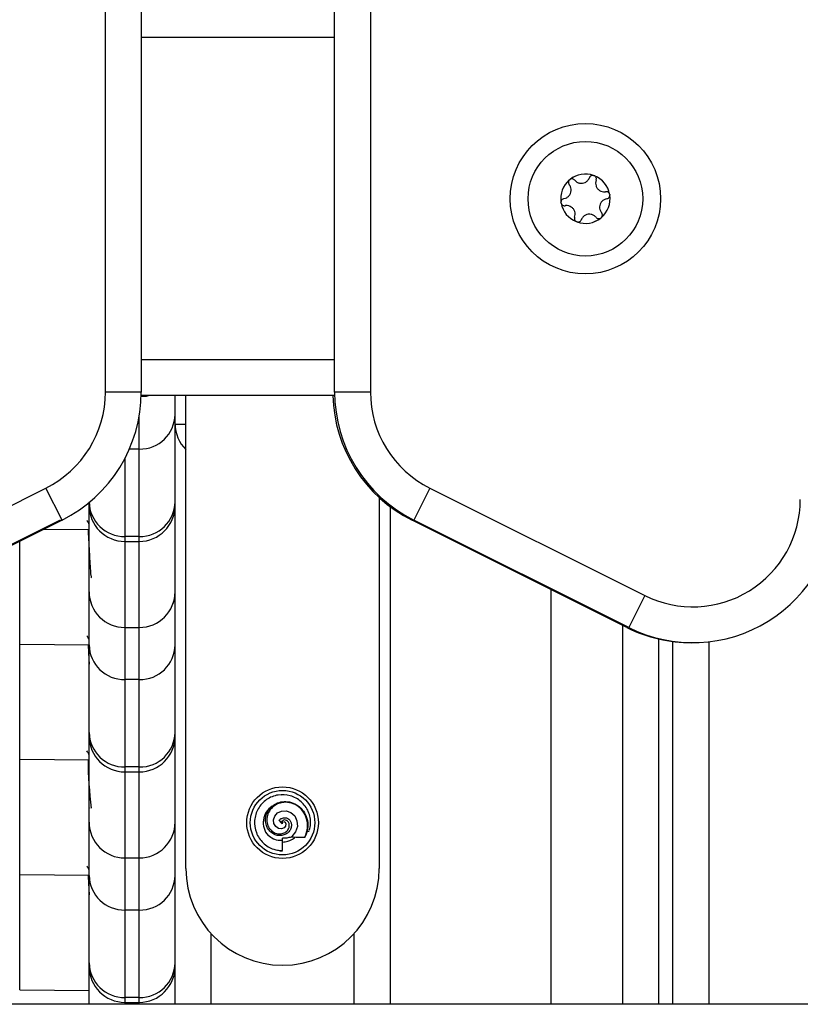
# Model space of a CAD drawing. Units: millimetres. Extents: x -8.2 to 12.2, y 0 to 17.2.
# Drawn here: x -5.4 to -5.3, y 13 to 13.1 of the extents above; entities that cross this region are included whole.
import ezdxf

# ---------------------------------------------------------------- set-up
doc = ezdxf.new("R2010")
doc.units = ezdxf.units.MM

# ---------------------------------------------------------------- blocks, each defined once
blk = doc.blocks.new('DDDD')
at = {"color": 7, "linetype": 'Continuous', "lineweight": 25}
for p, q in [((55.44913163128467, 5.718849920713183), (55.44913163128467, 6.472849925239643)), ((55.45413163128455, 6.472849925886294), (55.45413163128455, 5.718849920713183)), ((55.4811316312846, 5.718849920713183), (55.4811316312846, 6.472849925886294)), ((55.48613163128471, 6.472849925239643), (55.48613163128471, 5.718849920713183)), ((55.45413163128455, 5.718849920713183), (55.44913163128467, 5.718849920713183)), ((55.48613163128471, 5.718849920713183), (55.4811316312846, 5.718849920713183)), ((55.48113788226146, 5.718349923299684), (55.45412538030769, 5.718349923299684)), ((55.45886030204451, 5.714386441690294), (55.45886030204451, 5.718349923299684)), ((55.46036030204436, 5.65230497902121), (55.46036030204436, 5.718349923299684)), ((55.45886030204451, 5.633349923299647), (55.45886030204451, 5.714386441690294)), ((55.4538603020444, 5.698675891319908), (55.4538603020444, 5.710885109370793)), ((55.41083983521708, 5.690433515434961), (55.44083983521705, 5.705433515435288)), ((55.44307590319477, 5.70096137947985), (55.44083983521705, 5.705433515435288)), ((55.4944234273521, 5.705433515435288), (55.49218735937461, 5.70096137947985)), ((55.4944234273521, 5.705433515435288), (55.52442342735208, 5.690433515434961)), ((55.48736030204441, 5.704113110361504), (55.48736030204441, 5.65230497902121)), ((55.44686030204434, 5.702994717057663), (55.44686030204434, 5.703423292407933)), ((55.44686030204434, 5.690971884415376), (55.44686030204434, 5.702994717057663)), ((55.48886030204449, 5.702865942465905), (55.48886030204449, 5.633349923299647)), ((55.44282590319472, 5.70096137947985), (55.41282590319474, 5.685961379479522)), ((55.44307590319477, 5.70096137947985), (55.41307590319457, 5.685961379479522)), ((55.52193735937476, 5.685961379479522), (55.49193735937456, 5.70096137947985)), ((55.52218735937458, 5.685961379479522), (55.49218735937461, 5.70096137947985)), ((55.44059318115364, 5.69972001845963), (55.44686030204434, 5.699665326123977)), ((55.4538603020444, 5.698675891319908), (55.45186030204445, 5.698675891319908)), ((55.45186030204445, 5.697994717057554), (55.4538603020444, 5.697994717057554)), ((55.44689306560826, 5.692964451246553), (55.44690614284696, 5.692941886419248)), ((55.44686030204434, 5.690969828336165), (55.44686030204434, 5.690971884415376)), ((55.44686030204434, 5.683529630619887), (55.44686030204434, 5.690971884415376)), ((55.52442342735208, 5.690433515434961), (55.52218735937458, 5.685961379479522)), ((55.45186030204445, 5.685971884424362), (55.4538603020444, 5.685971884424362)), ((55.45186030204445, 5.685971884424362), (55.45186030204445, 5.685969828345151)), ((55.45186030204445, 5.685969828345151), (55.4538603020444, 5.685969828345151)), ((55.4538603020444, 5.685969828345151), (55.4538603020444, 5.685971884424362)), ((55.52136030204451, 5.633349923299647), (55.52136030204451, 5.686249908145328)), ((55.43716945605252, 5.683657449383645), (55.44686030204434, 5.68357287865183)), ((55.44686030204434, 5.671320412569003), (55.44686030204434, 5.683529630619887)), ((55.53336030204446, 5.68397448552787), (55.53336030204446, 5.633349923299647)), ((55.4538603020444, 5.678699924185821), (55.45186030204445, 5.678699924185821)), ((55.45186030204445, 5.678699924185821), (55.45186030204445, 5.666490706134027)), ((55.4538603020444, 5.666490706134027), (55.4538603020444, 5.678699924185821)), ((55.44686030204434, 5.670809531872692), (55.44686030204434, 5.671320412569003)), ((55.44686030204434, 5.658786699230404), (55.44686030204434, 5.670809531872692)), ((55.43716945605252, 5.667565001911498), (55.44686030204434, 5.667480431179683)), ((55.4538603020444, 5.666490706134027), (55.45186030204445, 5.666490706134027)), ((55.45186030204445, 5.665809531872583), (55.4538603020444, 5.665809531872583)), ((55.47447246572347, 5.662579817535516), (55.47375390553952, 5.662533264344347)), ((55.44689306560826, 5.660779556302259), (55.44690614284696, 5.660756991474955)), ((55.44686030204434, 5.658784643151193), (55.44686030204434, 5.658786699230404)), ((55.44686030204434, 5.651344445434916), (55.44686030204434, 5.658784643151193)), ((55.47359727652542, 5.658786279414016), (55.47337698350793, 5.659023108642032)), ((55.47367345722319, 5.658708572805153), (55.47379802510568, 5.658574858097381)), ((55.47379802510568, 5.658574858097381), (55.4737390267062, 5.658636007629866)), ((55.47386030204439, 5.658924267019756), (55.47386030204439, 5.65871497902117)), ((55.4772519435187, 5.657516305667741), (55.47758705931437, 5.657526791682358)), ((55.47386030204439, 5.656232075218213), (55.47386030204439, 5.65653377986564)), ((55.47386030205439, 5.654806136450134), (55.47386030204439, 5.656232075218213)), ((55.47696815204358, 5.656654400634579), (55.47693646641892, 5.656641377463529)), ((55.45186030204445, 5.65378669923939), (55.4538603020444, 5.65378669923939)), ((55.45186030204445, 5.65378669923939), (55.45186030204445, 5.653784643160179)), ((55.45186030204445, 5.653784643160179), (55.4538603020444, 5.653784643160179)), ((55.4538603020444, 5.653784643160179), (55.4538603020444, 5.65378669923939)), ((55.43716945605252, 5.651472554438442), (55.44686030204434, 5.651387983706627)), ((55.44686030204434, 5.639135227384031), (55.44686030204434, 5.651344445434916)), ((55.4538603020444, 5.64651473900085), (55.45186030204445, 5.64651473900085)), ((55.45186030204445, 5.64651473900085), (55.45186030204445, 5.634305520949056)), ((55.4538603020444, 5.634305520949056), (55.4538603020444, 5.64651473900085)), ((55.44686030204434, 5.63862434668772), (55.44686030204434, 5.639135227384031)), ((55.44686030204434, 5.633349923299647), (55.44686030204434, 5.63862434668772)), ((55.43716945605252, 5.635380106966295), (55.44686030204434, 5.63529553623448)), ((55.4538603020444, 5.634305520949056), (55.45186030204445, 5.634305520949056)), ((55.45186030204445, 5.633624346687611), (55.4538603020444, 5.633624346687611)), ((55.86713163128456, 5.633349923299647), (55.06763163128471, 5.633349923299647))]:
    blk.add_line(p, q, dxfattribs=at)
at = {"color": 8, "linetype": 'Continuous', "lineweight": 25}
for p, q in [((55.4811316312846, 5.768349923299866), (55.45413163128455, 5.768349923299866)), ((55.4811316312846, 5.723349923299793), (55.45413163128455, 5.723349923299793)), ((55.4538603020444, 5.710885109370793), (55.4538603020444, 5.715566700789168)), ((55.45886030204451, 5.714386441690294), (55.46036030204436, 5.714386441690294)), ((55.4538603020444, 5.710885109370793), (55.45247725035506, 5.710885109370793)), ((55.45186030204445, 5.70959280533134), (55.45186030204445, 5.698675891319908)), ((55.49198791840922, 5.701062497549174), (55.49193735937456, 5.70096137947985)), ((55.43716945605252, 5.683657449383645), (55.43716945605252, 5.69800815590861)), ((55.45186030204445, 5.698675891319908), (55.45186030204445, 5.697994717057554)), ((55.4538603020444, 5.697994717057554), (55.4538603020444, 5.698675891319908)), ((55.45186030204445, 5.697994717057554), (55.45186030204445, 5.685971884424362)), ((55.4538603020444, 5.685971884424362), (55.4538603020444, 5.697994717057554)), ((55.51136030204452, 5.633349923299647), (55.51136030204452, 5.691249908145437)), ((55.45186030204445, 5.685969828345151), (55.45186030204445, 5.678699924185821)), ((55.4538603020444, 5.678699924185821), (55.4538603020444, 5.685969828345151)), ((55.52198735937463, 5.686061379479725), (55.52193735937476, 5.685961379479522)), ((55.5263603020444, 5.684367685699726), (55.5263603020444, 5.633349923299647)), ((55.43716945605252, 5.667565001911498), (55.43716945605252, 5.683657449383645)), ((55.52836030204435, 5.633349923299647), (55.52836030204435, 5.684009487345065)), ((55.43716945605252, 5.651472554438442), (55.43716945605252, 5.667565001911498)), ((55.45186030204445, 5.666490706134027), (55.45186030204445, 5.665809531872583)), ((55.4538603020444, 5.665809531872583), (55.4538603020444, 5.666490706134027)), ((55.45186030204445, 5.665809531872583), (55.45186030204445, 5.65378669923939)), ((55.4538603020444, 5.65378669923939), (55.4538603020444, 5.665809531872583)), ((55.45186030204445, 5.653784643160179), (55.45186030204445, 5.64651473900085)), ((55.4538603020444, 5.64651473900085), (55.4538603020444, 5.653784643160179)), ((55.43716945605252, 5.635380106966295), (55.43716945605252, 5.651472554438442)), ((55.4638603020444, 5.643235800447655), (55.4638603020444, 5.633349923299647)), ((55.48386030204438, 5.633349923299647), (55.48386030204438, 5.643235800447655)), ((55.45186030204445, 5.634305520949056), (55.45186030204445, 5.633624346687611)), ((55.45186030204445, 5.633624346687611), (55.45186030204445, 5.633349923299647)), ((55.4538603020444, 5.633624346687611), (55.4538603020444, 5.634305520949056)), ((55.4538603020444, 5.633349923299647), (55.4538603020444, 5.633624346687611))]:
    blk.add_line(p, q, dxfattribs=at)
at = {"color": 7, "linetype": 'Continuous', "lineweight": 25, "flags": 128}
for points in [[(55.45524273029901, 5.718349923299684), (55.45483575365461, 5.71825108712801), (55.45411978825814, 5.718161751379739)], [(55.4552355636049, 5.718349923299684), (55.45483575365461, 5.718253143207221), (55.45411985901637, 5.718163811136947)], [(55.44670945949679, 5.6996666425066), (55.44674134611955, 5.699165754669593), (55.44678110004179, 5.69847717110315), (55.44682994700474, 5.697551505946649), (55.44690622388703, 5.695998211854203), (55.44696774302042, 5.694875781996416), (55.44698633315443, 5.69456891489699), (55.44699184045157, 5.694481520256886), (55.44699482256897, 5.694434728967281), (55.44699517353888, 5.69442919289304), (55.44699528983983, 5.69442733937376), (55.44699533319431, 5.694426640819074), (55.44699535117275, 5.694426348554771), (55.44699535923701, 5.694426216671673), (55.44699536303801, 5.69442615429125), (55.44699536488088, 5.694426123992343), (55.44699536578764, 5.694426109064807), (55.44699536623762, 5.694426101656973), (55.44699536767575, 5.694426077967364), (55.44699537002134, 5.694426039332939), (55.44699537471251, 5.694425962065907), (55.44700018712319, 5.694347652678516), (55.44700986379576, 5.694196052958432), (55.4470294245466, 5.693914269314519), (55.44706970162997, 5.693446323601165), (55.44712840383636, 5.693028281903025), (55.4471469345001, 5.692962408966196), (55.44715718431326, 5.692940119974992), (55.44715788329245, 5.692938954810415), (55.44715818426153, 5.692938464160761), (55.44715821960835, 5.692938406909889), (55.44715823709203, 5.692938378617328), (55.44715824578657, 5.69293836455472), (55.44715824795526, 5.692938361046799), (55.44715824903892, 5.692938359295113), (55.44715824958053, 5.692938358419269), (55.44715825101434, 5.692938356100967), (55.44715826962397, 5.692938326031253), (55.44715856743755, 5.692937850239105), (55.44715916340147, 5.692936928706331), (55.44716394727902, 5.692930999857708), (55.44717267033457, 5.69292725003379)], [(55.47401753637769, 5.658860286516756), (55.47421992601062, 5.658780109315558), (55.47433336760355, 5.658554056483808), (55.4742857400538, 5.658247486705477), (55.4740667786341, 5.657989308233482), (55.47370413417252, 5.65785471010804), (55.47328914062814, 5.657906842778175), (55.47290809709443, 5.65816018085934), (55.472656251643, 5.658579092083528), (55.47259870519974, 5.659101537852621), (55.47276817107263, 5.659630464586371), (55.47315921312315, 5.660074490798252), (55.47371929498263, 5.66034120297536), (55.47437475459037, 5.660371407299863), (55.47501835084631, 5.66013843462224), (55.47555169396537, 5.659655561244108), (55.47587695167545, 5.658981894422141), (55.475930751634, 5.658201832872692), (55.47568318737376, 5.657429211017188), (55.47514929143449, 5.656775929266587), (55.47505940219457, 5.656704071488093), (55.47505940219457, 5.656704071488093)]]:
    blk.add_lwpolyline(points, dxfattribs=at)
at = {"color": 7, "linetype": 'Continuous', "lineweight": 25}
for centre, radius in [((55.51613163128468, 5.745849923299829), 0.01050000000000186), ((55.51613163128468, 5.745849923299829), 0.007999999999998167), ((55.47386030204439, 5.65871497902117), 0.005000000000001819), ((55.47386030204439, 5.65871497902117), 0.004500000000001819)]:
    blk.add_circle(centre, radius, dxfattribs=at)
for centre, radius, start, end in [((55.51613163128468, 5.745849923299829), 0.003446169562392564, 70.5686110512054, 128.348519298026), ((55.51613163128468, 5.745849923299829), 0.003445522822502804, 70.65839531375627, 128.2587350557382), ((55.51716674105114, 5.748612358415812), 0.000500000000000529, 77.13181585279465, 77.75500674034616), ((55.51613163128468, 5.745849923299829), 0.003446169562392395, 10.56861105540865, 68.34851931007712), ((55.51716674105114, 5.748612358415812), 0.0005000000000007138, 61.1621236292182, 61.78531446449865), ((55.51613163128468, 5.745849923299829), 0.003445522822501359, 10.65839530374925, 68.25873506580145), ((55.51613163128468, 5.745849923299829), 0.003446169562391293, 130.5686110517613, 188.3485193059501), ((55.51613163128468, 5.745849923299829), 0.003445522822502681, 130.6583952927245, 188.2587350474174), ((55.51425684718106, 5.74812757221207), 0.0004999999999988981, 137.1318159710754, 137.7550067403363), ((55.51425684718106, 5.74812757221207), 0.0005000000000004124, 121.162123711819, 121.7853145111642), ((55.51613163128468, 5.745849923299829), 0.003446169562389912, 310.5686110516332, 8.348519305950148), ((55.51613163128468, 5.745849923299829), 0.003445522822499342, 310.6583953111538, 8.25873506294086), ((55.51904152515476, 5.746334709504481), 0.0004999999999985861, 17.13181587422398, 17.75500671346947), ((55.51904152515476, 5.746334709504481), 0.0004999999999974676, 1.162123663739576, 1.78531446963087), ((55.51322173741437, 5.745365137095177), 0.0005000000000029603, 181.1621235594909, 181.7853144696056), ((55.51613163128468, 5.745849923299829), 0.003446169562392047, 190.5686110554086, 248.3485193100771), ((55.51322173741437, 5.745365137095177), 0.0005000000000010895, 197.131815881512, 197.7550067136633), ((55.51613163128468, 5.745849923299829), 0.003445522822499633, 190.6583953037492, 248.2587350496308), ((55.51509652151799, 5.743087488183846), 0.0005000000000023167, 241.1621236294146, 241.7853144414612), ((55.51613163128468, 5.745849923299829), 0.003446169562390839, 250.5686110511956, 308.34851931928), ((55.51509652151799, 5.743087488183846), 0.0005000000000010198, 257.131815878671, 257.7550067403462), ((55.51613163128468, 5.745849923299829), 0.003445522822499286, 250.6583952980789, 308.2587350556454), ((55.5180064153883, 5.743572274388498), 0.0005000000000000737, 301.1621235691785, 301.7853145111641), ((55.5180064153883, 5.743572274388498), 0.0005000000000000209, 317.1318158415796, 317.7550067401856), ((55.43413163128457, 5.718849923299786), 0.01500000000000022, 296.5650511794054, 359.9999902654827), ((55.43413163128457, 5.718849923299786), 0.02000000000000096, 296.5650511776606, 359.9999926061033), ((55.50113163128458, 5.718849923299786), 0.02000000000000198, 180.0000073938967, 243.4349488229333), ((55.50113163128458, 5.718849923299786), 0.0149999999999997, 180.0000097345173, 243.4349488205946), ((55.50088163128476, 5.718849923299786), 0.02000000000000036, 181.4325437378583, 243.4349488223394), ((55.4539439988323, 5.715801463708885), 0.0049170667204593, 269.024681872289, 358.9902890460071), ((55.45177660525655, 5.703592245658001), 0.00491706672045526, 181.0097109645937, 270.9753181277117), ((55.4539439988323, 5.703592245658001), 0.004917066720459237, 269.024681872289, 358.9902890354081), ((55.53113163128455, 5.703849923300368), 0.02000000000000096, 243.4349488235, 0), ((55.53113163128455, 5.703849923300368), 0.0149999999999997, 243.4349488244787, 0), ((55.45186030204445, 5.702994717057663), 0.005, 180, 270), ((55.4538603020444, 5.702994717057663), 0.005, 270, 0), ((55.45186030204445, 5.690971884415376), 0.005000022297864973, 180, 270), ((55.45186030204445, 5.690969828336165), 0.005000022297865016, 180, 270), ((55.4538603020444, 5.690971884415376), 0.005000022297864973, 270, 0), ((55.4538603020444, 5.690969828336165), 0.005000022297865016, 270, 0), ((55.53088163128473, 5.703849923300368), 0.01999999999998329, 243.4349488235, 270.358081575883), ((55.45177660525655, 5.683616278523914), 0.004917066720453812, 181.0097109645937, 270.9753181277121), ((55.4539439988323, 5.683616278523914), 0.00491706672045378, 269.024681872288, 358.9902890354062), ((55.45177660525655, 5.67140706047303), 0.00491706672045378, 181.0097109645937, 270.9753181277121), ((55.45186030204445, 5.670809531872692), 0.005, 180, 270), ((55.4539439988323, 5.67140706047303), 0.00491706672045378, 269.024681872288, 358.9902890354062), ((55.4538603020444, 5.670809531872692), 0.005, 270, 0), ((55.50341988237096, 5.667885020532594), 0.0567118567113654, 180.4074286270666, 187.2240326841348), ((55.47386030204439, 5.65871497902117), 0.002704430878196699, 122.169335430152, 221.8320971952328), ((55.45186030204445, 5.658786699230404), 0.005000022297864978, 180, 270), ((55.45186030204445, 5.658784643151193), 0.00500002229786501, 180, 270), ((55.4538603020444, 5.658786699230404), 0.005000022297864978, 270, 0), ((55.4538603020444, 5.658784643151193), 0.00500002229786501, 270, 0), ((55.45177660525655, 5.651431093338942), 0.00491706672045745, 181.0097109645937, 270.9753181277113), ((55.4539439988323, 5.651431093338942), 0.004917066720457079, 269.0246818722887, 358.9902890354062), ((55.47386030204439, 5.65230497902121), 0.01350000000000182, 180, 270), ((55.47386030204439, 5.65230497902121), 0.01350000000000182, 270, 0), ((55.45177660525655, 5.639221875288058), 0.00491706672045745, 181.0097109645937, 270.9753181277113), ((55.4539439988323, 5.639221875288058), 0.0049170667204593, 269.024681872289, 358.9902890354081), ((55.45186030204445, 5.63862434668772), 0.005, 180, 270), ((55.4538603020444, 5.63862434668772), 0.005, 270, 0)]:
    blk.add_arc(centre, radius, start, end, dxfattribs=at)
at = {"color": 8, "linetype": 'Continuous', "lineweight": 25}
blk.add_arc((55.46383133924496, 5.714389163194937), 0.004971037945471348, 180.0313678429926, 225.7130703824412, dxfattribs=at)
at = {"color": 7, "linetype": 'Continuous', "lineweight": 25}
for points, knots in [([(55.51727278718977, 5.74910098323835), (55.5172206708844, 5.749107382538568), (55.51711290139929, 5.749120615429092), (55.51695181669493, 5.749073690000841), (55.51681234046123, 5.748978152015297), (55.51673334386783, 5.748872161590043), (55.51670529426224, 5.748804188548092), (55.51669853170938, 5.748787800749596)], [0, 0, 0, 0, 0.2188401352635724, 0.4525318605367857, 0.6874194862072602, 0.9246391462620107, 1, 1, 1, 1]), ([(55.51727809545378, 5.749099800922522), (55.51731981576677, 5.749087339413563), (55.51736275239909, 5.74907451459967), (55.51740201707025, 5.749053543638183), (55.51740312936954, 5.749052949568068)], [0, 0, 0, 0, 0.9716717574792741, 1, 1, 1, 1]), ([(55.5176349503929, 5.748436916082937), (55.5176495665803, 5.748491840633505), (55.51767882240574, 5.748601777855583), (55.51764976547133, 5.748773731384972), (55.51756909115761, 5.748925102421708), (55.51747576306843, 5.749011102316217), (55.51741755945, 5.749044769380816), (55.51740790748431, 5.749050352425002)], [0, 0, 0, 0, 0.2394312494148135, 0.4792466455965982, 0.717430604308075, 0.9531412281354391, 1, 1, 1, 1]), ([(55.51313957026105, 5.745858339446386), (55.51327126694923, 5.74589382263548), (55.51353478955184, 5.745964823830946), (55.51385710701129, 5.746230582939461), (55.51407509621868, 5.746577312006593), (55.51416480028547, 5.746973159200024), (55.51412206147074, 5.747371769523852), (55.51399579383951, 5.747649116697175), (55.51389266480965, 5.747781707493232), (55.51387080499262, 5.747809812193736)], [0, 0, 0, 0, 0.162546919239291, 0.3252533367996226, 0.4856601812109942, 0.6420855174053541, 0.7978956628277526, 0.9571608127365169, 1, 1, 1, 1]), ([(55.51388670874167, 5.748463723272835), (55.51385510863179, 5.748421788878659), (55.51378976387014, 5.748335074211354), (55.51374986013116, 5.748172108051222), (55.51376286033656, 5.74800354909712), (55.51381515244088, 5.747882140827642), (55.51385999401919, 5.747823862635414), (55.51387080499262, 5.747809812193736)], [0, 0, 0, 0, 0.2188401352447054, 0.4525318605192434, 0.6874194861874577, 0.924639146238842, 0.9999999999999999, 0.9999999999999999, 0.9999999999999999, 0.9999999999999999]), ([(55.51389038678894, 5.748467729205913), (55.51392208129096, 5.748497664348179), (55.5139546587875, 5.748528433469801), (55.51399245379775, 5.748551948709064), (55.51399347821007, 5.748552586076585)], [0, 0, 0, 0, 0.9728955680354945, 1, 1, 1, 1]), ([(55.5146428893695, 5.748445332229494), (55.51460267546486, 5.748485416042058), (55.51452214327924, 5.748565687707924), (55.5143587737175, 5.748626536441407), (55.51418734647723, 5.748632412080042), (55.51406613577296, 5.748594613586647), (55.51400782577844, 5.74856101932437), (55.51399811645956, 5.748555425473569)], [0, 0, 0, 0, 0.2391956962981895, 0.4790122336214544, 0.7171978718334572, 0.9529100270339753, 0.9999999999999999, 0.9999999999999999, 0.9999999999999999, 0.9999999999999999]), ([(55.5146428893695, 5.748445332229494), (55.51473945907469, 5.748349027758195), (55.51493270051628, 5.748156317065877), (55.51532399990401, 5.748010055071063), (55.51573327084884, 5.747994625213323), (55.51612094000211, 5.748114853452535), (55.51644478281469, 5.74835116376471), (55.51662185095893, 5.748599191832), (55.51668511824892, 5.748754808137164), (55.51669853170938, 5.748787800749596)], [0, 0, 0, 0, 0.1625348495049365, 0.3252414263237223, 0.4856485442648541, 0.6420740805116422, 0.7978840575288668, 0.9571488802033606, 1, 1, 1, 1]), ([(55.5176349503929, 5.748436916082937), (55.517599833129, 5.748305132037785), (55.51752956149539, 5.748041424702933), (55.51759854457555, 5.747629418502584), (55.51778981739176, 5.747267264533548), (55.51808777267252, 5.746991647311916), (55.51845434480947, 5.746829346358936), (55.51875767749607, 5.74680001487377), (55.51892407882269, 5.746823031946406), (55.51895935800144, 5.746827911855689)], [0, 0, 0, 0, 0.1625348395173979, 0.3252414164676911, 0.4856485346356761, 0.6420740710482982, 0.7978840479265417, 0.9571488703293642, 1, 1, 1, 1]), ([(55.51951770973278, 5.746487183265344), (55.51949657880937, 5.746536669632405), (55.51945341601527, 5.746637752287825), (55.51933035450907, 5.746753743243062), (55.51917731096228, 5.746825613546207), (55.51904722206586, 5.746839803498915), (55.51897563643479, 5.746830115001103), (55.51895935800144, 5.746827911855689)], [0, 0, 0, 0, 0.2241793286608005, 0.4579168649364012, 0.6928668732134737, 0.9301585246308727, 1, 1, 1, 1]), ([(55.51912369230809, 5.745841507153273), (55.51917857626199, 5.745856315085803), (55.51928842228699, 5.745885952026583), (55.51942281109791, 5.745997108017036), (55.51951355631036, 5.746142664843319), (55.5195413599638, 5.746266480804479), (55.51954141344709, 5.746333709956161), (55.51954142230966, 5.746344850251262)], [0, 0, 0, 0, 0.239474338156961, 0.4792895256833556, 0.7174731773429145, 0.9531835212985188, 1, 1, 1, 1]), ([(55.51951933994951, 5.746481995016438), (55.51952941896843, 5.74643956928503), (55.51953977640119, 5.746395971623315), (55.51954124302051, 5.746351482679529), (55.51954128244415, 5.746350286791312)], [0, 0, 0, 0, 0.9731194381095106, 1, 1, 1, 1]), ([(55.51313957026105, 5.745858339446386), (55.51308468630737, 5.745843531513856), (55.51297484028237, 5.745813894573075), (55.51284045147145, 5.745702738583532), (55.51274970625877, 5.745557181757249), (55.51272190260556, 5.745433365795179), (55.51272184912227, 5.745366136643497), (55.5127218402597, 5.745354996349306)], [0, 0, 0, 0, 0.2394743381564461, 0.4792895256858701, 0.7174731773426261, 0.9531835212961235, 1, 1, 1, 1]), ([(55.51274392261985, 5.74521785158322), (55.5127338436007, 5.745260277315538), (55.51272348616817, 5.745303874976344), (55.51272201954885, 5.745348363920129), (55.51272198012521, 5.745349559808346)], [0, 0, 0, 0, 0.9731194381065803, 1, 1, 1, 1]), ([(55.51274555283658, 5.745212663334314), (55.51276668375999, 5.745163176968163), (55.51280984655409, 5.745062094311834), (55.51293290806029, 5.744946103356597), (55.51308595160708, 5.744874233054361), (55.51321604050349, 5.744860043101653), (55.51328762613457, 5.744869731599465), (55.51330390456769, 5.744871934744879)], [0, 0, 0, 0, 0.2241793286586915, 0.4579168649370169, 0.6928668732140398, 0.9301585246332565, 1, 1, 1, 1]), ([(55.51462831217646, 5.743262930516721), (55.51466342944036, 5.743394714561873), (55.51473370107396, 5.743658421896725), (55.51466471799381, 5.744070428097984), (55.5144734451776, 5.744432582066111), (55.51417548989684, 5.744708199287743), (55.51380891775966, 5.744870500241632), (55.51350558507306, 5.744899831725888), (55.51333918374667, 5.744876814654162), (55.51330390456769, 5.744871934744879)], [0, 0, 0, 0, 0.1625348395170044, 0.3252414164670807, 0.485648534634327, 0.6420740710474654, 0.7978840479257734, 0.95714887032924, 1, 1, 1, 1]), ([(55.51912369230809, 5.745841507153273), (55.51899199562013, 5.745806023964178), (55.51872847301752, 5.745735022768713), (55.51840615555807, 5.745469263660198), (55.51818816635046, 5.745122534593065), (55.51809846228389, 5.744726687400544), (55.51814120109839, 5.744328077075807), (55.51826746872962, 5.744050729902483), (55.51837059775971, 5.743918139106427), (55.51839245757674, 5.743890034405922)], [0, 0, 0, 0, 0.1625469192395901, 0.3252533367993416, 0.4856601812118219, 0.6420855174058994, 0.7978956628268312, 0.9571608127357552, 1, 1, 1, 1]), ([(55.51762037319986, 5.743254514371074), (55.51752380349467, 5.743350818841463), (55.51733056205308, 5.743543529533781), (55.51693926266535, 5.743689791528595), (55.51652999172052, 5.743705221387245), (55.51614232256725, 5.743584993147124), (55.51581847975444, 5.743348682834949), (55.51564141161043, 5.743100654767659), (55.51557814432044, 5.742945038462494), (55.51556473085975, 5.742912045850062)], [0, 0, 0, 0, 0.1625348495051393, 0.3252414263231029, 0.4856485442645045, 0.6420740805119589, 0.7978840575290747, 0.9571488802041178, 1, 1, 1, 1]), ([(55.51837655382769, 5.743236123327733), (55.51840815393757, 5.743278057721909), (55.51847349869922, 5.743364772388304), (55.51851340243797, 5.743527738548437), (55.5185004022328, 5.743696297502538), (55.51844811012847, 5.743817705772017), (55.51840326855017, 5.743875983964244), (55.51839245757674, 5.743890034405922)], [0, 0, 0, 0, 0.2188401352632931, 0.4525318605373934, 0.6874194862067589, 0.9246391462620148, 0.9999999999999999, 0.9999999999999999, 0.9999999999999999, 0.9999999999999999]), ([(55.51462831217646, 5.743262930516721), (55.51461369598883, 5.743208005967062), (55.51458444016362, 5.743098068744985), (55.51461349709803, 5.742926115214686), (55.51469417141175, 5.74277474417886), (55.51478749950093, 5.742688744283441), (55.51484570311936, 5.742655077218842), (55.51485535508482, 5.742649494175566)], [0, 0, 0, 0, 0.2394312494171504, 0.4792466455983035, 0.717430604310259, 0.9531412281358995, 1, 1, 1, 1]), ([(55.51498516711558, 5.742600045677136), (55.51494344680259, 5.742612507187005), (55.51490051017026, 5.742625332000898), (55.51486124549888, 5.742646302961475), (55.51486013319982, 5.7426468970325)], [0, 0, 0, 0, 0.9716717574735556, 1, 1, 1, 1]), ([(55.51499047537959, 5.742598863362218), (55.51504259168496, 5.74259246406109), (55.51515036117007, 5.742579231170566), (55.51531144587443, 5.742626156599727), (55.51545092210813, 5.742721694584361), (55.51552991870153, 5.742827685010525), (55.51555796830712, 5.742895658051566), (55.51556473085975, 5.742912045850062)], [0, 0, 0, 0, 0.2188401352629354, 0.4525318605340556, 0.6874194862065516, 0.9246391462582317, 0.9999999999999999, 0.9999999999999999, 0.9999999999999999, 0.9999999999999999]), ([(55.51762037319986, 5.743254514371074), (55.5176605871045, 5.7432144305576), (55.51774111929012, 5.743134158891735), (55.51790448885185, 5.743073310159161), (55.5180759160919, 5.743067434519617), (55.51819712679617, 5.743105233013011), (55.51825543679092, 5.743138827275288), (55.5182651461098, 5.74314442112609)], [0, 0, 0, 0, 0.2391956963409706, 0.4790122336647261, 0.71719787187568, 0.9529100270782146, 1, 1, 1, 1]), ([(55.51837287578041, 5.743232117393745), (55.5183411812784, 5.74320218225148), (55.51830860378186, 5.743171413129858), (55.5182708087716, 5.743147897890594), (55.51826978435929, 5.743147260523983)], [0, 0, 0, 0, 0.9728955680546962, 1, 1, 1, 1]), ([(55.44686030204434, 5.700401292760034), (55.44684491023031, 5.700427815150761), (55.44674527973461, 5.70059949334518), (55.4466457980725, 5.700771140834149), (55.44656168523125, 5.700916270676316)], [0, 0, 0, 0, 0.154488984271771, 1, 1, 1, 1]), ([(55.44686030204434, 5.684308845287887), (55.44684491023031, 5.684335367677704), (55.44674527973461, 5.684507045873033), (55.4466457980725, 5.684678693362002), (55.44656168523125, 5.684823823204169)], [0, 0, 0, 0, 0.1544889842734978, 1, 1, 1, 1]), ([(55.44670945949679, 5.683574195034453), (55.44671998908802, 5.683412319121089), (55.44674313194355, 5.683056534100615), (55.44678418278909, 5.68233927527308), (55.44682455963539, 5.681577153934995), (55.44685025068725, 5.681047955255053), (55.44686030204434, 5.68084091176479)], [0, 0, 0, 0, 0.2166004974377132, 0.4760634920590607, 0.7950152805985821, 1, 1, 1, 1]), ([(55.44686030204434, 5.66821639781574), (55.44684491023031, 5.668242920205557), (55.44674527973461, 5.668414598400886), (55.4466457980725, 5.668586245888946), (55.44656168523125, 5.668731375731113)], [0, 0, 0, 0, 0.1544889842774468, 1, 1, 1, 1]), ([(55.47762537127551, 5.657655158254784), (55.47768665196872, 5.657956046776235), (55.47786267337074, 5.65882031277215), (55.47757435259268, 5.660307317529259), (55.476536170092, 5.661739691682669), (55.47498104736565, 5.662598881126542), (55.4732079689752, 5.662703130925365), (55.47156350181194, 5.662036551499114), (55.47035543004858, 5.660733909258852), (55.46983730792499, 5.659036886478134), (55.47007821826469, 5.657274590632369), (55.47106671839856, 5.655809452399808), (55.47244683972735, 5.654935378742266), (55.47344115507735, 5.654844461853827), (55.47386030204439, 5.654806136450134)], [0, 0, 0, 0, 0.04741875938200229, 0.1362046684802503, 0.2250154558210392, 0.3137709817397033, 0.4026136596556159, 0.4913442145942203, 0.580196843895194, 0.6689431417405599, 0.7577655972264017, 0.8466008829522943, 0.9353356310378601, 1, 1, 1, 1]), ([(55.47386030204439, 5.659327259892052), (55.47394259119187, 5.65936331109242), (55.47411024342341, 5.659436760195604), (55.47443503764543, 5.659398485821839), (55.47475025913354, 5.65922689074705), (55.47500271035369, 5.658906826227394), (55.47512758672383, 5.658483299643194), (55.47508637872693, 5.65800449512335), (55.47486055129343, 5.657537454122576), (55.47445750197676, 5.657153413404558), (55.47390994872035, 5.656917686832458), (55.4732766072018, 5.656880685111901), (55.47262988724833, 5.657075542152597), (55.4720557591188, 5.657499035539331), (55.47163668105759, 5.65812481327248), (55.47144112208161, 5.658893444920977), (55.4715164080842, 5.659721383972283), (55.47188143310609, 5.660514958543899), (55.47251501806454, 5.66117149933234), (55.4733688799538, 5.661597999819605), (55.47435432662542, 5.66172441161325), (55.47536545367484, 5.661509521124572), (55.4762843877013, 5.660951875203864), (55.47699446304, 5.660092698220069), (55.47739571606326, 5.659007745608506), (55.47742015781796, 5.657812218174513), (55.47716519005735, 5.657028639951932), (55.47697215354356, 5.656662000786127), (55.47696815204358, 5.656654400634579)], [0, 0, 0, 0, 0.01975272874310074, 0.04024332679844265, 0.063634978540101, 0.08795179075338382, 0.1137319735704431, 0.141080337309254, 0.1700113166328323, 0.200612676622712, 0.2327311023482362, 0.2668321841131371, 0.3026029408203318, 0.3400845155012309, 0.3795455101944902, 0.4205668789166638, 0.4637341300901932, 0.5084288514425227, 0.5553525559402722, 0.6040554241738937, 0.6545661155938527, 0.707156251244496, 0.7614564894492672, 0.8178978169247261, 0.8761617959686272, 0.936408068597321, 0.998681787679145, 1, 1, 1, 1]), ([(55.47693646641892, 5.656641377463529), (55.47704282653012, 5.65688056574254), (55.47732216446889, 5.657508755768504), (55.47740747002922, 5.658628570033216), (55.47707412314412, 5.659825947999707), (55.47636115561431, 5.660789133706203), (55.47539416059544, 5.661404526219485), (55.47431845618166, 5.661623755260734), (55.47328733420159, 5.661445997858209), (55.47243175660765, 5.660932052289354), (55.47185732440721, 5.660180627361115), (55.47161265838031, 5.659317071945225), (55.47170363395549, 5.658477192276223), (55.47208067816678, 5.65777629643253), (55.47265638988392, 5.657306813735886), (55.47332097175445, 5.657111765563968), (55.47395585967752, 5.657188926303206), (55.47445977453208, 5.657490394262823), (55.47476266119088, 5.657929440088992), (55.47483683176347, 5.658402875703359), (55.47470711675692, 5.658805507279794), (55.47443874500846, 5.659058954660395), (55.47413926193803, 5.659120828505365), (55.4739296717853, 5.659039887298604), (55.47387658656339, 5.658951408833673), (55.47386030204439, 5.658924267019756)], [0, 0, 0, 0, 0.04229684524330114, 0.111085946027346, 0.1772479649115351, 0.241094018219145, 0.3023729871837539, 0.3612564763868397, 0.4177331707362257, 0.471695579884964, 0.5233993158864939, 0.5724911972070732, 0.6194642115981782, 0.6637615871268415, 0.7060604967563221, 0.7456849572314951, 0.7833900374030114, 0.8185451865098758, 0.8517912647395155, 0.8827673937806135, 0.911852114206314, 0.9392277784350782, 0.9645881640208511, 0.9891370010610786, 1, 1, 1, 1]), ([(55.47337698350793, 5.659023108642032), (55.47341741709738, 5.659078829293321), (55.47349788166002, 5.659189715759567), (55.47367234245962, 5.659294893336664), (55.47379949132846, 5.659316788314754), (55.47386030204439, 5.659327259892052)], [0, 0, 0, 0, 0.3451140806958311, 0.6867916961833592, 1, 1, 1, 1]), ([(55.47337698350748, 5.659023108642032), (55.4734440121797, 5.658952097653128), (55.47353408442405, 5.658856674023809), (55.47364508501732, 5.658738721589543), (55.47367348277953, 5.658708545307491)], [0, 0, 0, 0, 0.7441656723657635, 1, 1, 1, 1]), ([(55.47373902847812, 5.658636005734479), (55.47373649746646, 5.658638711248386), (55.47372303748239, 5.658653099240837), (55.4736795403503, 5.658699390654874), (55.47364127054607, 5.658739834111657), (55.47360951437236, 5.658773359692532), (55.47359727652542, 5.658786279414016)], [0, 0, 0, 0, 0.02754056108677606, 0.146461405347626, 0.6710726345782522, 1, 1, 1, 1]), ([(55.47386030204439, 5.658924267019756), (55.47383563527819, 5.658919886852345), (55.4737871386335, 5.658911275126229), (55.47372845056179, 5.658868124796754), (55.47368855019045, 5.658810736982559), (55.4736719455359, 5.658754609481548), (55.47367311552762, 5.658719703968018), (55.47367348980333, 5.658708537833263)], [0, 0, 0, 0, 0.2353950139309121, 0.4628036061574423, 0.6708280419620459, 0.8946991972074725, 1, 1, 1, 1]), ([(55.47386030204439, 5.65871497902117), (55.47384906339516, 5.658703620006236), (55.47383364750249, 5.658688039008666), (55.47381744079416, 5.658665790092527), (55.47381125971924, 5.658641590414845), (55.47380196598579, 5.658617087688981), (55.4737944726794, 5.658594210101), (55.47379473788055, 5.65858139993361), (55.47379695701215, 5.658576983687453), (55.47379802510568, 5.658574858097381)], [0, 0, 0, 0, 0.3011545278616076, 0.4130893155536088, 0.5085235576481765, 0.7654142273297756, 0.9086023849605416, 0.9560092829765574, 1, 1, 1, 1]), ([(55.47386030204439, 5.65871497902117), (55.47386030140729, 5.658714983100253), (55.4738568299731, 5.658737209133506), (55.47385462017701, 5.658772180429878), (55.47388144045021, 5.65878520237311), (55.47388530668331, 5.658787079530157)], [0, 0, 0, 0, 0.000157077006046811, 0.855869264152536, 1, 1, 1, 1]), ([(55.47386030204439, 5.656232075218213), (55.47373748312793, 5.656224838528942), (55.47330425361361, 5.656199311946693), (55.472566884358, 5.656366488599815), (55.4720801719277, 5.656733900251311), (55.47184522386306, 5.65691125889407)], [0, 0, 0, 0, 0.169895966702678, 0.5992883602280017, 1, 1, 1, 1]), ([(55.47505940219457, 5.656704071488093), (55.47495471028788, 5.656676848971074), (55.47468680160864, 5.656607186006113), (55.47426441645075, 5.656542153544251), (55.47395237434034, 5.656535687700853), (55.47386030204439, 5.65653377986564)], [0, 0, 0, 0, 0.311373642594726, 0.7968113673790725, 1, 1, 1, 1]), ([(55.47386030204439, 5.656010548143058), (55.47398293040715, 5.656015662450045), (55.47425496241317, 5.656027007746161), (55.47469411033467, 5.656128965561948), (55.47523795218558, 5.656354866980109), (55.47547609325784, 5.656550267395687), (55.47563184586602, 5.656678066116001)], [0, 0, 0, 0, 0.1280351397116428, 0.2840261027527776, 0.5317279754677738, 1, 1, 1, 1]), ([(55.47693646641892, 5.656641377463529), (55.47640340689441, 5.656648889623284), (55.47577112398039, 5.656657800092034), (55.47515594196148, 5.656697795116997), (55.47505940219457, 5.656704071488093)], [0, 0, 0, 0, 0.8430712150046745, 1, 1, 1, 1]), ([(55.47315089030531, 5.654890370467911), (55.47318043026598, 5.654877904274144), (55.47340162311571, 5.654784558411848), (55.47364737228986, 5.654795746760101), (55.47386030204461, 5.654805440921336)], [0, 0, 0, 0, 0.1335484425352449, 1, 1, 1, 1]), ([(55.44686030204434, 5.652123950343594), (55.44684491023031, 5.65215047273341), (55.44674527973461, 5.65232215092874), (55.4466457980725, 5.652493798416799), (55.44656168523125, 5.652638928258966)], [0, 0, 0, 0, 0.1544889842716596, 0.9999999999999999, 0.9999999999999999, 0.9999999999999999, 0.9999999999999999]), ([(55.44670945949679, 5.651389300090159), (55.44671998908802, 5.651227424176795), (55.44674313194355, 5.650871639156321), (55.44678418278909, 5.650154380327876), (55.44682455963539, 5.649392258990702), (55.44685025068725, 5.64886306030985), (55.44686030204434, 5.648656016820496)], [0, 0, 0, 0, 0.2166004974376912, 0.476063492059046, 0.7950152805985763, 1, 1, 1, 1])]:
    blk.add_open_spline(points, degree=3, knots=knots, dxfattribs=at)

msp = doc.modelspace()

# ---------------------------------------------------------------- block references
msp.add_blockref('DDDD', (-60.82169754976297, 7.361274854632029))

doc.saveas('drawing.dxf')
